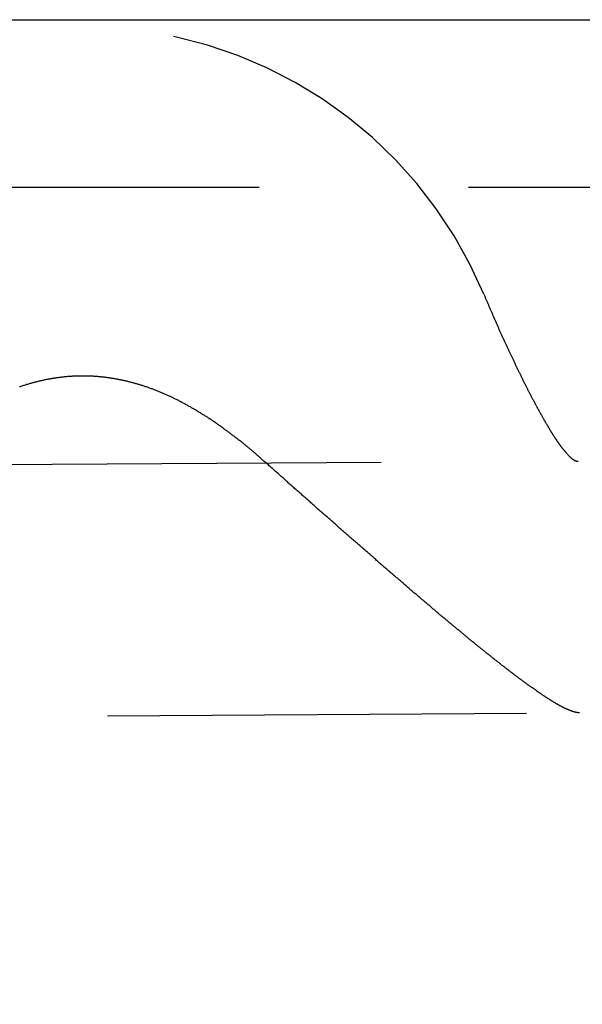
# Model space of a CAD drawing. Extents: x 428 to 1196, y -840 to -245.
# Drawn here: x 734 to 737, y -513 to -507 of the extents above; entities that cross this region are included whole.
import ezdxf

# ---------------------------------------------------------------- set-up
doc = ezdxf.new("R2010")
doc.units = 0
doc.header["$LTSCALE"] = 10
doc.linetypes.add('VERDECKT', pattern=[0.375, 0.25, -0.125])
doc.layers.get('0').update_dxf_attribs({"linetype": 'CONTINUOUS'})
doc.layers.add('STEMPEL', color=3, linetype='CONTINUOUS')

# ---------------------------------------------------------------- blocks, each defined once
blk = doc.blocks.new('A$CD27566FA')
blk.add_line((-16.36137, -284.54868), (282.63863, -284.54868))
at = {"color": 1, "linetype": 'VERDECKT'}
for p, q in [((282.63863, -285.54868), (-16.36137, -285.54868)), ((279.61664, -287.07081), (-14.52049, -288.91895)), ((-14.51107, -290.41892), (279.62606, -288.57078))]:
    blk.add_line(p, q, dxfattribs=at)
at = {"color": 1}
for points in [[(261.48, -286.185, 0), (261.481, -286.189, 0), (261.483, -286.193, 0), (261.485, -286.197, 0), (261.487, -286.202, 0), (261.488, -286.206, 0), (261.49, -286.21, 0), (261.492, -286.214, 0), (261.494, -286.218, 0), (261.496, -286.223, 0), (261.497, -286.227, 0), (261.499, -286.231, 0), (261.501, -286.235, 0), (261.503, -286.24, 0), (261.505, -286.244, 0), (261.507, -286.248, 0), (261.508, -286.253, 0), (261.51, -286.257, 0), (261.512, -286.261, 0), (261.514, -286.265, 0), (261.516, -286.27, 0), (261.518, -286.274, 0), (261.519, -286.278, 0), (261.521, -286.282, 0), (261.523, -286.287, 0), (261.525, -286.291, 0), (261.527, -286.295, 0), (261.529, -286.3, 0), (261.531, -286.304, 0), (261.532, -286.308, 0), (261.534, -286.312, 0), (261.536, -286.317, 0), (261.538, -286.321, 0), (261.54, -286.325, 0), (261.542, -286.33, 0), (261.544, -286.334, 0), (261.546, -286.338, 0), (261.548, -286.343, 0), (261.549, -286.347, 0), (261.551, -286.351, 0), (261.553, -286.356, 0), (261.555, -286.36, 0), (261.557, -286.364, 0), (261.559, -286.368, 0), (261.561, -286.373, 0), (261.563, -286.377, 0), (261.565, -286.381, 0), (261.567, -286.386, 0), (261.568, -286.39, 0), (261.57, -286.394, 0), (261.572, -286.398, 0), (261.574, -286.403, 0), (261.576, -286.407, 0), (261.578, -286.411, 0), (261.58, -286.416, 0), (261.582, -286.42, 0), (261.584, -286.424, 0), (261.586, -286.428, 0), (261.588, -286.433, 0), (261.59, -286.437, 0), (261.592, -286.441, 0), (261.594, -286.446, 0), (261.596, -286.45, 0), (261.597, -286.454, 0), (261.599, -286.458, 0), (261.601, -286.463, 0), (261.603, -286.467, 0), (261.605, -286.471, 0), (261.607, -286.475, 0), (261.609, -286.48, 0), (261.611, -286.484, 0), (261.613, -286.488, 0), (261.615, -286.492, 0), (261.617, -286.496, 0), (261.619, -286.501, 0), (261.621, -286.505, 0), (261.623, -286.509, 0), (261.625, -286.513, 0), (261.627, -286.517, 0), (261.629, -286.522, 0), (261.631, -286.526, 0), (261.632, -286.53, 0), (261.634, -286.534, 0), (261.636, -286.538, 0), (261.638, -286.542, 0), (261.64, -286.547, 0), (261.642, -286.551, 0), (261.644, -286.555, 0), (261.646, -286.559, 0), (261.648, -286.563, 0), (261.65, -286.567, 0), (261.652, -286.571, 0), (261.654, -286.575, 0), (261.656, -286.579, 0), (261.658, -286.584, 0), (261.66, -286.588, 0), (261.662, -286.592, 0), (261.664, -286.596, 0), (261.666, -286.6, 0), (261.667, -286.604, 0), (261.669, -286.608, 0), (261.671, -286.612, 0), (261.673, -286.616, 0), (261.675, -286.62, 0), (261.677, -286.624, 0), (261.679, -286.628, 0), (261.681, -286.632, 0), (261.683, -286.636, 0), (261.685, -286.64, 0), (261.687, -286.644, 0), (261.689, -286.648, 0), (261.691, -286.652, 0), (261.692, -286.655, 0), (261.694, -286.659, 0), (261.696, -286.663, 0), (261.698, -286.667, 0), (261.7, -286.671, 0), (261.702, -286.675, 0), (261.704, -286.679, 0), (261.706, -286.683, 0), (261.708, -286.686, 0), (261.71, -286.69, 0), (261.711, -286.694, 0), (261.713, -286.698, 0), (261.715, -286.702, 0), (261.717, -286.705, 0), (261.719, -286.709, 0), (261.721, -286.713, 0), (261.723, -286.717, 0), (261.725, -286.72, 0), (261.727, -286.724, 0), (261.728, -286.728, 0), (261.73, -286.731, 0), (261.732, -286.735, 0), (261.734, -286.739, 0), (261.736, -286.743, 0), (261.738, -286.746, 0), (261.74, -286.75, 0), (261.741, -286.753, 0), (261.743, -286.757, 0), (261.745, -286.761, 0), (261.747, -286.764, 0), (261.749, -286.768, 0), (261.751, -286.771, 0), (261.752, -286.775, 0), (261.754, -286.778, 0), (261.756, -286.782, 0), (261.758, -286.785, 0), (261.76, -286.789, 0), (261.761, -286.792, 0), (261.763, -286.796, 0), (261.765, -286.799, 0), (261.767, -286.803, 0), (261.769, -286.806, 0), (261.77, -286.81, 0), (261.772, -286.813, 0), (261.774, -286.816, 0), (261.776, -286.82, 0), (261.777, -286.823, 0), (261.779, -286.826, 0), (261.781, -286.83, 0), (261.783, -286.833, 0), (261.785, -286.836, 0), (261.786, -286.84, 0), (261.788, -286.843, 0), (261.79, -286.846, 0), (261.791, -286.849, 0), (261.793, -286.852, 0), (261.795, -286.856, 0), (261.797, -286.859, 0), (261.798, -286.862, 0), (261.8, -286.865, 0), (261.802, -286.868, 0), (261.803, -286.871, 0), (261.805, -286.874, 0), (261.807, -286.878, 0), (261.809, -286.881, 0), (261.81, -286.884, 0), (261.812, -286.887, 0), (261.814, -286.89, 0), (261.815, -286.893, 0), (261.817, -286.896, 0), (261.819, -286.899, 0), (261.82, -286.902, 0), (261.822, -286.905, 0), (261.823, -286.907, 0), (261.825, -286.91, 0), (261.827, -286.913, 0), (261.828, -286.916, 0), (261.83, -286.919, 0), (261.832, -286.922, 0), (261.833, -286.925, 0), (261.835, -286.928, 0), (261.837, -286.931, 0), (261.838, -286.934, 0), (261.84, -286.936, 0), (261.842, -286.939, 0), (261.843, -286.942, 0), (261.845, -286.945, 0), (261.846, -286.948, 0), (261.848, -286.95, 0), (261.85, -286.953, 0), (261.851, -286.956, 0), (261.853, -286.959, 0), (261.855, -286.962, 0), (261.856, -286.964, 0), (261.858, -286.967, 0), (261.859, -286.97, 0), (261.861, -286.972, 0), (261.863, -286.975, 0), (261.864, -286.978, 0), (261.866, -286.98, 0), (261.867, -286.983, 0), (261.869, -286.986, 0), (261.871, -286.988, 0), (261.872, -286.991, 0), (261.874, -286.994, 0), (261.875, -286.996, 0), (261.877, -286.999, 0), (261.879, -287.001, 0), (261.88, -287.004, 0), (261.882, -287.007, 0), (261.883, -287.009, 0), (261.885, -287.012, 0), (261.887, -287.014, 0), (261.888, -287.017, 0), (261.89, -287.019, 0), (261.891, -287.022, 0), (261.893, -287.024, 0), (261.894, -287.026, 0), (261.896, -287.029, 0), (261.897, -287.031, 0), (261.899, -287.034, 0), (261.901, -287.036, 0), (261.902, -287.038, 0), (261.904, -287.041, 0), (261.905, -287.043, 0), (261.907, -287.045, 0), (261.908, -287.048, 0), (261.91, -287.05, 0), (261.911, -287.052, 0), (261.913, -287.054, 0), (261.914, -287.057, 0), (261.916, -287.059, 0), (261.917, -287.061, 0), (261.919, -287.063, 0), (261.92, -287.065, 0), (261.922, -287.068, 0), (261.923, -287.07, 0), (261.925, -287.072, 0), (261.926, -287.074, 0), (261.928, -287.076, 0), (261.929, -287.078, 0), (261.93, -287.08, 0), (261.932, -287.082, 0), (261.933, -287.084, 0), (261.935, -287.086, 0), (261.936, -287.088, 0), (261.938, -287.09, 0), (261.939, -287.092, 0), (261.94, -287.094, 0), (261.942, -287.096, 0), (261.943, -287.098, 0), (261.945, -287.099, 0), (261.946, -287.101, 0), (261.947, -287.103, 0), (261.949, -287.105, 0), (261.95, -287.107, 0), (261.952, -287.108, 0), (261.953, -287.11, 0), (261.954, -287.112, 0), (261.956, -287.113, 0), (261.957, -287.115, 0), (261.958, -287.117, 0), (261.96, -287.118, 0), (261.961, -287.12, 0), (261.962, -287.122, 0), (261.964, -287.123, 0), (261.965, -287.125, 0), (261.966, -287.126, 0), (261.968, -287.128, 0), (261.969, -287.129, 0), (261.97, -287.131, 0), (261.971, -287.132, 0), (261.973, -287.134, 0), (261.974, -287.135, 0), (261.975, -287.136, 0), (261.976, -287.138, 0), (261.978, -287.139, 0), (261.979, -287.14, 0), (261.98, -287.142, 0), (261.981, -287.143, 0), (261.983, -287.144, 0), (261.984, -287.146, 0), (261.985, -287.147, 0), (261.986, -287.148, 0), (261.987, -287.149, 0), (261.989, -287.15, 0), (261.99, -287.151, 0), (261.991, -287.153, 0), (261.992, -287.154, 0), (261.993, -287.155, 0), (261.994, -287.156, 0), (261.995, -287.157, 0), (261.997, -287.158, 0), (261.998, -287.159, 0), (261.999, -287.16, 0), (262, -287.161, 0), (262.001, -287.162, 0), (262.002, -287.163, 0), (262.003, -287.163, 0), (262.004, -287.164, 0), (262.005, -287.165, 0), (262.006, -287.166, 0), (262.007, -287.167, 0), (262.009, -287.168, 0), (262.01, -287.168, 0), (262.011, -287.169, 0), (262.012, -287.17, 0), (262.013, -287.17, 0)], [(260.17, -287.182, 0), (260.166, -287.179, 0), (260.162, -287.175, 0), (260.158, -287.172, 0), (260.154, -287.168, 0), (260.15, -287.165, 0), (260.147, -287.161, 0), (260.143, -287.158, 0), (260.139, -287.155, 0), (260.135, -287.151, 0), (260.131, -287.148, 0), (260.127, -287.144, 0), (260.123, -287.141, 0), (260.119, -287.138, 0), (260.115, -287.134, 0), (260.111, -287.131, 0), (260.107, -287.127, 0), (260.103, -287.124, 0), (260.099, -287.121, 0), (260.095, -287.117, 0), (260.091, -287.114, 0), (260.087, -287.111, 0), (260.083, -287.107, 0), (260.079, -287.104, 0), (260.075, -287.101, 0), (260.071, -287.097, 0), (260.067, -287.094, 0), (260.063, -287.091, 0), (260.059, -287.087, 0), (260.055, -287.084, 0), (260.051, -287.081, 0), (260.047, -287.077, 0), (260.043, -287.074, 0), (260.039, -287.071, 0), (260.035, -287.068, 0), (260.031, -287.064, 0), (260.027, -287.061, 0), (260.022, -287.058, 0), (260.018, -287.055, 0), (260.014, -287.051, 0), (260.01, -287.048, 0), (260.006, -287.045, 0), (260.002, -287.042, 0), (259.998, -287.039, 0), (259.994, -287.035, 0), (259.99, -287.032, 0), (259.985, -287.029, 0), (259.981, -287.026, 0), (259.977, -287.023, 0), (259.973, -287.02, 0), (259.969, -287.017, 0), (259.965, -287.013, 0), (259.96, -287.01, 0), (259.956, -287.007, 0), (259.952, -287.004, 0), (259.948, -287.001, 0), (259.944, -286.998, 0), (259.939, -286.995, 0), (259.935, -286.992, 0), (259.931, -286.989, 0), (259.927, -286.986, 0), (259.923, -286.983, 0), (259.918, -286.98, 0), (259.914, -286.977, 0), (259.91, -286.974, 0), (259.906, -286.971, 0), (259.901, -286.968, 0), (259.897, -286.965, 0), (259.893, -286.962, 0), (259.889, -286.959, 0), (259.884, -286.956, 0), (259.88, -286.953, 0), (259.876, -286.95, 0), (259.871, -286.947, 0), (259.867, -286.944, 0), (259.863, -286.941, 0), (259.858, -286.938, 0), (259.854, -286.935, 0), (259.85, -286.932, 0), (259.846, -286.93, 0), (259.841, -286.927, 0), (259.837, -286.924, 0), (259.833, -286.921, 0), (259.828, -286.918, 0), (259.824, -286.915, 0), (259.819, -286.913, 0), (259.815, -286.91, 0), (259.811, -286.907, 0), (259.806, -286.904, 0), (259.802, -286.902, 0), (259.798, -286.899, 0), (259.793, -286.896, 0), (259.789, -286.893, 0), (259.784, -286.891, 0), (259.78, -286.888, 0), (259.776, -286.885, 0), (259.771, -286.883, 0), (259.767, -286.88, 0), (259.762, -286.877, 0), (259.758, -286.875, 0), (259.753, -286.872, 0), (259.749, -286.869, 0), (259.744, -286.867, 0), (259.74, -286.864, 0), (259.736, -286.862, 0), (259.731, -286.859, 0), (259.727, -286.857, 0), (259.722, -286.854, 0), (259.718, -286.852, 0), (259.713, -286.849, 0), (259.709, -286.847, 0), (259.704, -286.844, 0), (259.7, -286.842, 0), (259.695, -286.839, 0), (259.691, -286.837, 0), (259.686, -286.834, 0), (259.681, -286.832, 0), (259.677, -286.83, 0), (259.672, -286.827, 0), (259.668, -286.825, 0), (259.663, -286.823, 0), (259.659, -286.82, 0), (259.654, -286.818, 0), (259.65, -286.816, 0), (259.645, -286.813, 0), (259.64, -286.811, 0), (259.636, -286.809, 0), (259.631, -286.807, 0), (259.627, -286.804, 0), (259.622, -286.802, 0), (259.617, -286.8, 0), (259.613, -286.798, 0), (259.608, -286.796, 0), (259.604, -286.794, 0), (259.599, -286.791, 0), (259.594, -286.789, 0), (259.59, -286.787, 0), (259.585, -286.785, 0), (259.58, -286.783, 0), (259.576, -286.781, 0), (259.571, -286.779, 0), (259.566, -286.777, 0), (259.562, -286.775, 0), (259.557, -286.773, 0), (259.552, -286.771, 0), (259.548, -286.769, 0), (259.543, -286.767, 0), (259.538, -286.765, 0), (259.534, -286.763, 0), (259.529, -286.761, 0), (259.524, -286.76, 0), (259.519, -286.758, 0), (259.515, -286.756, 0), (259.51, -286.754, 0), (259.505, -286.752, 0), (259.5, -286.75, 0), (259.496, -286.749, 0), (259.491, -286.747, 0), (259.486, -286.745, 0), (259.481, -286.743, 0), (259.477, -286.742, 0), (259.472, -286.74, 0), (259.467, -286.738, 0), (259.462, -286.737, 0), (259.457, -286.735, 0), (259.453, -286.734, 0), (259.448, -286.732, 0), (259.443, -286.73, 0), (259.438, -286.729, 0), (259.433, -286.727, 0), (259.429, -286.726, 0), (259.424, -286.724, 0), (259.419, -286.723, 0), (259.414, -286.721, 0), (259.409, -286.72, 0), (259.404, -286.719, 0), (259.4, -286.717, 0), (259.395, -286.716, 0), (259.39, -286.715, 0), (259.385, -286.713, 0), (259.38, -286.712, 0), (259.375, -286.711, 0), (259.37, -286.709, 0), (259.365, -286.708, 0), (259.36, -286.707, 0), (259.356, -286.706, 0), (259.351, -286.704, 0), (259.346, -286.703, 0), (259.341, -286.702, 0), (259.336, -286.701, 0), (259.331, -286.7, 0), (259.326, -286.699, 0), (259.321, -286.698, 0), (259.316, -286.697, 0), (259.311, -286.696, 0), (259.306, -286.695, 0), (259.301, -286.694, 0), (259.296, -286.693, 0), (259.291, -286.692, 0), (259.286, -286.691, 0), (259.281, -286.69, 0), (259.276, -286.689, 0), (259.271, -286.688, 0), (259.266, -286.687, 0), (259.261, -286.687, 0), (259.256, -286.686, 0), (259.251, -286.685, 0), (259.246, -286.684, 0), (259.241, -286.684, 0), (259.236, -286.683, 0), (259.231, -286.682, 0), (259.226, -286.682, 0), (259.221, -286.681, 0), (259.216, -286.68, 0), (259.211, -286.68, 0), (259.206, -286.679, 0), (259.201, -286.679, 0), (259.196, -286.678, 0), (259.191, -286.678, 0), (259.186, -286.677, 0), (259.181, -286.677, 0), (259.176, -286.676, 0), (259.17, -286.676, 0), (259.165, -286.675, 0), (259.16, -286.675, 0), (259.155, -286.675, 0), (259.15, -286.674, 0), (259.145, -286.674, 0), (259.14, -286.674, 0), (259.135, -286.674, 0), (259.129, -286.673, 0), (259.124, -286.673, 0), (259.119, -286.673, 0), (259.114, -286.673, 0), (259.109, -286.673, 0), (259.104, -286.673, 0), (259.099, -286.673, 0), (259.093, -286.673, 0), (259.088, -286.673, 0), (259.083, -286.673, 0), (259.078, -286.673, 0), (259.073, -286.673, 0), (259.067, -286.673, 0), (259.062, -286.673, 0), (259.057, -286.673, 0), (259.052, -286.673, 0), (259.047, -286.673, 0), (259.042, -286.674, 0), (259.036, -286.674, 0), (259.031, -286.674, 0), (259.026, -286.674, 0), (259.021, -286.675, 0), (259.016, -286.675, 0), (259.011, -286.675, 0), (259.006, -286.676, 0), (259.001, -286.676, 0), (258.996, -286.676, 0), (258.99, -286.677, 0), (258.985, -286.677, 0), (258.98, -286.678, 0), (258.975, -286.678, 0), (258.97, -286.679, 0), (258.965, -286.679, 0), (258.96, -286.68, 0), (258.955, -286.681, 0), (258.95, -286.681, 0), (258.945, -286.682, 0), (258.94, -286.683, 0), (258.935, -286.683, 0), (258.93, -286.684, 0), (258.925, -286.685, 0), (258.92, -286.686, 0), (258.915, -286.686, 0), (258.91, -286.687, 0), (258.905, -286.688, 0), (258.9, -286.689, 0), (258.895, -286.69, 0), (258.89, -286.691, 0), (258.885, -286.692, 0), (258.88, -286.692, 0), (258.875, -286.693, 0), (258.87, -286.694, 0), (258.865, -286.695, 0), (258.86, -286.696, 0), (258.855, -286.697, 0), (258.85, -286.699, 0), (258.845, -286.7, 0), (258.84, -286.701, 0), (258.835, -286.702, 0), (258.83, -286.703, 0), (258.825, -286.704, 0), (258.82, -286.705, 0), (258.815, -286.707, 0), (258.811, -286.708, 0), (258.806, -286.709, 0), (258.801, -286.71, 0), (258.796, -286.712, 0), (258.791, -286.713, 0), (258.786, -286.714, 0), (258.781, -286.716, 0), (258.776, -286.717, 0), (258.772, -286.718, 0), (258.767, -286.72, 0), (258.762, -286.721, 0), (258.757, -286.723, 0), (258.752, -286.724, 0), (258.747, -286.726, 0), (258.743, -286.727, 0), (258.738, -286.729, 0), (258.733, -286.73, 0), (258.728, -286.732, 0), (258.723, -286.733, 0), (258.718, -286.735, 0), (258.714, -286.737, 0), (258.709, -286.738, 0)], [(262.013, -287.17, 0), (262.013, -287.171, 0), (262.013, -287.171, 0), (262.013, -287.171, 0), (262.014, -287.171, 0), (262.014, -287.171, 0), (262.014, -287.171, 0), (262.014, -287.172, 0), (262.015, -287.172, 0), (262.015, -287.172, 0), (262.015, -287.172, 0), (262.015, -287.172, 0), (262.016, -287.172, 0), (262.016, -287.173, 0), (262.016, -287.173, 0), (262.017, -287.173, 0), (262.017, -287.173, 0), (262.017, -287.173, 0), (262.017, -287.173, 0), (262.018, -287.173, 0), (262.018, -287.174, 0), (262.018, -287.174, 0), (262.018, -287.174, 0), (262.019, -287.174, 0), (262.019, -287.174, 0), (262.019, -287.174, 0), (262.019, -287.174, 0), (262.02, -287.175, 0), (262.02, -287.175, 0), (262.02, -287.175, 0), (262.02, -287.175, 0), (262.02, -287.175, 0), (262.021, -287.175, 0), (262.021, -287.175, 0), (262.021, -287.175, 0), (262.021, -287.176, 0), (262.022, -287.176, 0), (262.022, -287.176, 0), (262.022, -287.176, 0), (262.022, -287.176, 0), (262.023, -287.176, 0), (262.023, -287.176, 0), (262.023, -287.176, 0), (262.023, -287.177, 0), (262.024, -287.177, 0), (262.024, -287.177, 0), (262.024, -287.177, 0), (262.024, -287.177, 0), (262.025, -287.177, 0), (262.025, -287.177, 0), (262.025, -287.177, 0), (262.025, -287.177, 0), (262.026, -287.178, 0), (262.026, -287.178, 0), (262.026, -287.178, 0), (262.026, -287.178, 0), (262.026, -287.178, 0), (262.027, -287.178, 0), (262.027, -287.178, 0), (262.027, -287.178, 0), (262.027, -287.178, 0), (262.028, -287.178, 0), (262.028, -287.178, 0), (262.028, -287.179, 0), (262.028, -287.179, 0), (262.029, -287.179, 0), (262.029, -287.179, 0), (262.029, -287.179, 0), (262.029, -287.179, 0), (262.029, -287.179, 0), (262.03, -287.179, 0), (262.03, -287.179, 0), (262.03, -287.179, 0), (262.03, -287.179, 0), (262.031, -287.179, 0), (262.031, -287.179, 0), (262.031, -287.18, 0), (262.031, -287.18, 0), (262.031, -287.18, 0), (262.032, -287.18, 0), (262.032, -287.18, 0), (262.032, -287.18, 0), (262.032, -287.18, 0), (262.033, -287.18, 0), (262.033, -287.18, 0), (262.033, -287.18, 0), (262.033, -287.18, 0), (262.033, -287.18, 0), (262.034, -287.18, 0), (262.034, -287.18, 0), (262.034, -287.18, 0), (262.034, -287.18, 0), (262.034, -287.18, 0), (262.035, -287.181, 0), (262.035, -287.181, 0), (262.035, -287.181, 0), (262.035, -287.181, 0), (262.036, -287.181, 0), (262.036, -287.181, 0), (262.036, -287.181, 0), (262.036, -287.181, 0), (262.036, -287.181, 0), (262.037, -287.181, 0), (262.037, -287.181, 0), (262.037, -287.181, 0), (262.037, -287.181, 0), (262.037, -287.181, 0), (262.038, -287.181, 0), (262.038, -287.181, 0), (262.038, -287.181, 0), (262.038, -287.181, 0), (262.038, -287.181, 0), (262.039, -287.181, 0), (262.039, -287.181, 0), (262.039, -287.181, 0), (262.039, -287.181, 0), (262.039, -287.181, 0), (262.04, -287.181, 0), (262.04, -287.181, 0), (262.04, -287.181, 0), (262.04, -287.181, 0), (262.04, -287.181, 0), (262.041, -287.181, 0), (262.041, -287.181, 0), (262.041, -287.181, 0), (262.041, -287.181, 0), (262.041, -287.181, 0), (262.042, -287.181, 0)], [(262.051, -288.681, 0), (262.05, -288.681, 0), (262.049, -288.681, 0), (262.047, -288.681, 0), (262.046, -288.681, 0), (262.045, -288.681, 0), (262.044, -288.681, 0), (262.042, -288.681, 0), (262.041, -288.681, 0), (262.04, -288.681, 0), (262.039, -288.68, 0), (262.037, -288.68, 0), (262.036, -288.68, 0), (262.035, -288.68, 0), (262.033, -288.679, 0), (262.032, -288.679, 0), (262.03, -288.679, 0), (262.029, -288.679, 0), (262.027, -288.678, 0), (262.026, -288.678, 0), (262.025, -288.678, 0), (262.023, -288.677, 0), (262.022, -288.677, 0), (262.02, -288.676, 0), (262.018, -288.676, 0), (262.017, -288.676, 0), (262.015, -288.675, 0), (262.014, -288.675, 0), (262.012, -288.674, 0), (262.011, -288.674, 0), (262.009, -288.673, 0), (262.007, -288.672, 0), (262.006, -288.672, 0), (262.004, -288.671, 0), (262.002, -288.671, 0), (262.001, -288.67, 0), (261.999, -288.669, 0), (261.997, -288.669, 0), (261.995, -288.668, 0), (261.994, -288.667, 0), (261.992, -288.667, 0), (261.99, -288.666, 0), (261.988, -288.665, 0), (261.986, -288.664, 0), (261.985, -288.664, 0), (261.983, -288.663, 0), (261.981, -288.662, 0), (261.979, -288.661, 0), (261.977, -288.66, 0), (261.975, -288.66, 0), (261.973, -288.659, 0), (261.971, -288.658, 0), (261.969, -288.657, 0), (261.967, -288.656, 0), (261.965, -288.655, 0), (261.963, -288.654, 0), (261.961, -288.653, 0), (261.959, -288.652, 0), (261.957, -288.651, 0), (261.955, -288.65, 0), (261.953, -288.649, 0), (261.951, -288.648, 0), (261.949, -288.647, 0), (261.947, -288.646, 0), (261.945, -288.645, 0), (261.943, -288.644, 0), (261.941, -288.642, 0), (261.939, -288.641, 0), (261.936, -288.64, 0), (261.934, -288.639, 0), (261.932, -288.638, 0), (261.93, -288.636, 0), (261.928, -288.635, 0), (261.925, -288.634, 0), (261.923, -288.633, 0), (261.921, -288.631, 0), (261.919, -288.63, 0), (261.916, -288.629, 0), (261.914, -288.628, 0), (261.912, -288.626, 0), (261.91, -288.625, 0), (261.907, -288.624, 0), (261.905, -288.622, 0), (261.903, -288.621, 0), (261.9, -288.619, 0), (261.898, -288.618, 0), (261.896, -288.617, 0), (261.893, -288.615, 0), (261.891, -288.614, 0), (261.888, -288.612, 0), (261.886, -288.611, 0), (261.884, -288.609, 0), (261.881, -288.608, 0), (261.879, -288.606, 0), (261.876, -288.605, 0), (261.874, -288.603, 0), (261.871, -288.602, 0), (261.869, -288.6, 0), (261.866, -288.598, 0), (261.864, -288.597, 0), (261.861, -288.595, 0), (261.859, -288.594, 0), (261.856, -288.592, 0), (261.854, -288.59, 0), (261.851, -288.589, 0), (261.849, -288.587, 0), (261.846, -288.585, 0), (261.844, -288.584, 0), (261.841, -288.582, 0), (261.838, -288.58, 0), (261.836, -288.579, 0), (261.833, -288.577, 0), (261.831, -288.575, 0), (261.828, -288.573, 0), (261.825, -288.572, 0), (261.823, -288.57, 0), (261.82, -288.568, 0), (261.817, -288.566, 0), (261.815, -288.564, 0), (261.812, -288.562, 0), (261.809, -288.561, 0), (261.807, -288.559, 0), (261.804, -288.557, 0), (261.801, -288.555, 0), (261.798, -288.553, 0), (261.796, -288.551, 0), (261.793, -288.549, 0), (261.79, -288.547, 0), (261.787, -288.545, 0), (261.784, -288.543, 0), (261.781, -288.541, 0), (261.779, -288.539, 0), (261.776, -288.537, 0), (261.773, -288.535, 0), (261.77, -288.533, 0), (261.767, -288.531, 0), (261.764, -288.529, 0), (261.761, -288.527, 0), (261.758, -288.525, 0), (261.755, -288.523, 0), (261.752, -288.521, 0), (261.749, -288.519, 0), (261.746, -288.516, 0), (261.743, -288.514, 0), (261.74, -288.512, 0), (261.737, -288.51, 0), (261.734, -288.508, 0), (261.731, -288.505, 0), (261.728, -288.503, 0), (261.725, -288.501, 0), (261.722, -288.499, 0), (261.719, -288.496, 0), (261.716, -288.494, 0), (261.713, -288.492, 0), (261.71, -288.49, 0), (261.707, -288.487, 0), (261.703, -288.485, 0), (261.7, -288.483, 0), (261.697, -288.48, 0), (261.694, -288.478, 0), (261.691, -288.476, 0), (261.687, -288.473, 0), (261.684, -288.471, 0), (261.681, -288.468, 0), (261.678, -288.466, 0), (261.674, -288.463, 0), (261.671, -288.461, 0), (261.668, -288.458, 0), (261.665, -288.456, 0), (261.661, -288.454, 0), (261.658, -288.451, 0), (261.655, -288.448, 0), (261.651, -288.446, 0), (261.648, -288.443, 0), (261.645, -288.441, 0), (261.641, -288.438, 0), (261.638, -288.436, 0), (261.635, -288.433, 0), (261.631, -288.431, 0), (261.628, -288.428, 0), (261.624, -288.425, 0), (261.621, -288.423, 0), (261.617, -288.42, 0), (261.614, -288.417, 0), (261.611, -288.415, 0), (261.607, -288.412, 0), (261.604, -288.409, 0), (261.6, -288.407, 0), (261.597, -288.404, 0), (261.593, -288.401, 0), (261.59, -288.398, 0), (261.586, -288.396, 0), (261.582, -288.393, 0), (261.579, -288.39, 0), (261.575, -288.387, 0), (261.572, -288.384, 0), (261.568, -288.382, 0), (261.565, -288.379, 0), (261.561, -288.376, 0), (261.557, -288.373, 0), (261.554, -288.37, 0), (261.55, -288.367, 0), (261.546, -288.365, 0), (261.543, -288.362, 0), (261.539, -288.359, 0), (261.535, -288.356, 0), (261.532, -288.353, 0), (261.528, -288.35, 0), (261.524, -288.347, 0), (261.521, -288.344, 0), (261.517, -288.341, 0), (261.513, -288.338, 0), (261.509, -288.335, 0), (261.506, -288.332, 0), (261.502, -288.329, 0), (261.498, -288.326, 0), (261.494, -288.323, 0), (261.49, -288.32, 0), (261.487, -288.317, 0), (261.483, -288.314, 0), (261.479, -288.311, 0), (261.475, -288.308, 0), (261.471, -288.305, 0), (261.467, -288.302, 0), (261.464, -288.299, 0), (261.46, -288.295, 0), (261.456, -288.292, 0), (261.452, -288.289, 0), (261.448, -288.286, 0), (261.444, -288.283, 0), (261.44, -288.28, 0), (261.436, -288.276, 0), (261.432, -288.273, 0), (261.428, -288.27, 0), (261.425, -288.267, 0), (261.421, -288.264, 0), (261.417, -288.26, 0), (261.413, -288.257, 0), (261.409, -288.254, 0), (261.405, -288.251, 0), (261.401, -288.247, 0), (261.397, -288.244, 0), (261.393, -288.241, 0), (261.389, -288.238, 0), (261.385, -288.234, 0), (261.381, -288.231, 0), (261.377, -288.228, 0), (261.373, -288.224, 0), (261.368, -288.221, 0), (261.364, -288.218, 0), (261.36, -288.214, 0), (261.356, -288.211, 0), (261.352, -288.208, 0), (261.348, -288.204, 0), (261.344, -288.201, 0), (261.34, -288.197, 0), (261.336, -288.194, 0), (261.332, -288.191, 0), (261.327, -288.187, 0), (261.323, -288.184, 0), (261.319, -288.18, 0), (261.315, -288.177, 0), (261.311, -288.173, 0), (261.307, -288.17, 0), (261.302, -288.167, 0), (261.298, -288.163, 0), (261.294, -288.16, 0), (261.29, -288.156, 0), (261.286, -288.153, 0), (261.282, -288.149, 0), (261.277, -288.146, 0), (261.273, -288.142, 0), (261.269, -288.138, 0), (261.265, -288.135, 0), (261.26, -288.131, 0), (261.256, -288.128, 0), (261.252, -288.124, 0), (261.248, -288.121, 0), (261.243, -288.117, 0), (261.239, -288.114, 0), (261.235, -288.11, 0), (261.23, -288.106, 0), (261.226, -288.103, 0), (261.222, -288.099, 0), (261.218, -288.096, 0), (261.213, -288.092, 0), (261.209, -288.088, 0), (261.205, -288.085, 0), (261.2, -288.081, 0), (261.196, -288.077, 0), (261.192, -288.074, 0), (261.187, -288.07, 0), (261.183, -288.066, 0), (261.178, -288.063, 0), (261.174, -288.059, 0), (261.17, -288.055, 0), (261.165, -288.052, 0), (261.161, -288.048, 0), (261.157, -288.044, 0), (261.152, -288.04, 0), (261.148, -288.037, 0), (261.143, -288.033, 0), (261.139, -288.029, 0), (261.135, -288.025, 0), (261.13, -288.022, 0), (261.126, -288.018, 0), (261.121, -288.014, 0), (261.117, -288.01, 0), (261.112, -288.007, 0), (261.108, -288.003, 0), (261.104, -287.999, 0), (261.099, -287.995, 0), (261.095, -287.992, 0), (261.09, -287.988, 0), (261.086, -287.984, 0), (261.081, -287.98, 0), (261.077, -287.976, 0), (261.072, -287.972, 0), (261.068, -287.969, 0), (261.063, -287.965, 0), (261.059, -287.961, 0), (261.054, -287.957, 0), (261.05, -287.953, 0), (261.045, -287.949, 0), (261.041, -287.946, 0), (261.036, -287.942, 0), (261.032, -287.938, 0), (261.027, -287.934, 0), (261.023, -287.93, 0), (261.018, -287.926, 0), (261.014, -287.922, 0), (261.009, -287.919, 0), (261.005, -287.915, 0), (261, -287.911, 0), (260.996, -287.907, 0), (260.991, -287.903, 0), (260.987, -287.899, 0), (260.982, -287.895, 0), (260.977, -287.891, 0), (260.973, -287.887, 0), (260.968, -287.883, 0), (260.964, -287.879, 0), (260.959, -287.876, 0), (260.955, -287.872, 0), (260.95, -287.868, 0), (260.946, -287.864, 0), (260.941, -287.86, 0), (260.936, -287.856, 0), (260.932, -287.852, 0), (260.927, -287.848, 0), (260.923, -287.844, 0), (260.918, -287.84, 0), (260.913, -287.836, 0), (260.909, -287.832, 0), (260.904, -287.828, 0), (260.9, -287.824, 0), (260.895, -287.82, 0), (260.891, -287.816, 0), (260.886, -287.812, 0), (260.881, -287.808, 0), (260.877, -287.804, 0), (260.872, -287.8, 0), (260.868, -287.796, 0), (260.863, -287.792, 0), (260.858, -287.788, 0), (260.854, -287.784, 0), (260.849, -287.78, 0), (260.845, -287.776, 0), (260.84, -287.772, 0), (260.835, -287.768, 0), (260.831, -287.764, 0), (260.826, -287.76, 0), (260.822, -287.756, 0), (260.817, -287.752, 0), (260.812, -287.748, 0), (260.808, -287.744, 0), (260.803, -287.74, 0), (260.799, -287.736, 0), (260.794, -287.732, 0), (260.789, -287.728, 0), (260.785, -287.724, 0), (260.78, -287.72, 0), (260.775, -287.716, 0), (260.771, -287.712, 0), (260.766, -287.708, 0), (260.762, -287.704, 0), (260.757, -287.7, 0), (260.752, -287.696, 0), (260.748, -287.692, 0), (260.743, -287.688, 0), (260.739, -287.684, 0), (260.734, -287.68, 0), (260.729, -287.676, 0), (260.725, -287.672, 0), (260.72, -287.668, 0), (260.716, -287.664, 0), (260.711, -287.66, 0), (260.706, -287.656, 0), (260.702, -287.652, 0), (260.697, -287.648, 0), (260.693, -287.644, 0), (260.688, -287.64, 0), (260.683, -287.636, 0), (260.679, -287.632, 0), (260.674, -287.628, 0), (260.67, -287.624, 0), (260.665, -287.62, 0), (260.66, -287.616, 0), (260.656, -287.612, 0), (260.651, -287.608, 0), (260.647, -287.604, 0), (260.642, -287.6, 0), (260.637, -287.596, 0), (260.633, -287.592, 0), (260.628, -287.588, 0), (260.624, -287.584, 0), (260.619, -287.58, 0), (260.615, -287.576, 0), (260.61, -287.572, 0), (260.605, -287.567, 0), (260.601, -287.563, 0), (260.596, -287.559, 0), (260.592, -287.555, 0), (260.587, -287.551, 0), (260.583, -287.547, 0), (260.578, -287.543, 0), (260.573, -287.539, 0), (260.569, -287.535, 0), (260.564, -287.531, 0), (260.56, -287.527, 0), (260.555, -287.523, 0), (260.55, -287.519, 0), (260.546, -287.515, 0), (260.541, -287.511, 0), (260.537, -287.507, 0), (260.532, -287.503, 0), (260.527, -287.499, 0), (260.523, -287.495, 0), (260.518, -287.491, 0), (260.513, -287.486, 0), (260.509, -287.482, 0), (260.504, -287.478, 0), (260.499, -287.474, 0), (260.495, -287.47, 0), (260.49, -287.466, 0), (260.485, -287.462, 0), (260.481, -287.458, 0), (260.476, -287.454, 0), (260.471, -287.449, 0), (260.467, -287.445, 0), (260.462, -287.441, 0), (260.457, -287.437, 0), (260.453, -287.433, 0), (260.448, -287.429, 0), (260.443, -287.424, 0), (260.438, -287.42, 0), (260.434, -287.416, 0), (260.429, -287.412, 0), (260.424, -287.408, 0), (260.419, -287.404, 0), (260.415, -287.399, 0), (260.41, -287.395, 0), (260.405, -287.391, 0), (260.4, -287.387, 0), (260.396, -287.383, 0), (260.391, -287.378, 0), (260.386, -287.374, 0), (260.381, -287.37, 0), (260.377, -287.366, 0), (260.372, -287.361, 0), (260.367, -287.357, 0), (260.362, -287.353, 0), (260.358, -287.349, 0), (260.353, -287.345, 0), (260.348, -287.34, 0), (260.343, -287.336, 0), (260.338, -287.332, 0), (260.334, -287.328, 0), (260.329, -287.323, 0), (260.324, -287.319, 0), (260.319, -287.315, 0), (260.314, -287.311, 0), (260.31, -287.306, 0), (260.305, -287.302, 0), (260.3, -287.298, 0), (260.295, -287.293, 0), (260.29, -287.289, 0), (260.286, -287.285, 0), (260.281, -287.281, 0), (260.276, -287.276, 0), (260.271, -287.272, 0), (260.266, -287.268, 0), (260.262, -287.264, 0), (260.257, -287.259, 0), (260.252, -287.255, 0), (260.247, -287.251, 0), (260.242, -287.246, 0), (260.237, -287.242, 0), (260.233, -287.238, 0), (260.228, -287.234, 0), (260.223, -287.229, 0), (260.218, -287.225, 0), (260.213, -287.221, 0), (260.209, -287.216, 0), (260.204, -287.212, 0), (260.199, -287.208, 0), (260.194, -287.203, 0), (260.189, -287.199, 0), (260.184, -287.195, 0), (260.18, -287.191, 0), (260.175, -287.186, 0), (260.17, -287.182, 0)]]:
    blk.add_polyline3d(points, dxfattribs=at)
at = {"color": 1, "linetype": 'VERDECKT'}
blk.add_arc((259.08364, -287.18879), 2.59786, 22.73618, 157.98382, dxfattribs=at)

msp = doc.modelspace()

# ---------------------------------------------------------------- block references
at = {"layer": 'STEMPEL'}
msp.add_blockref('A$CD27566FA', (474.8601, -222.6399, -48.6826), dxfattribs=at)

doc.saveas('drawing.dxf')
